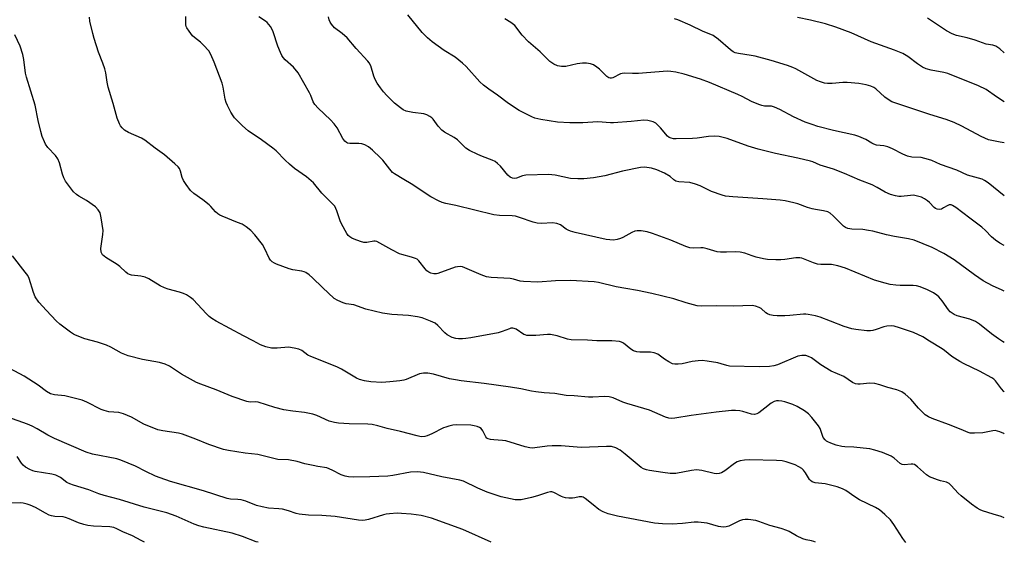
# Model space of a CAD drawing. Units: inches. Extents: x 1273770 to 1279770, y 585448 to 589449.
# Drawn here: x 1279428 to 1279769, y 585448 to 585629 of the extents above; entities that cross this region are included whole.
import ezdxf

# ---------------------------------------------------------------- set-up
doc = ezdxf.new("R2010")
doc.units = ezdxf.units.IN
doc.header["$MEASUREMENT"] = 0
doc.layers.add('Undefined', color=1, linetype='Continuous')

msp = doc.modelspace()

# ---------------------------------------------------------------- linework, layer by layer
at = {"layer": 'Undefined'}
for points, elevation in [([(1279769.39, 585485.68), (1279769.21, 585485.79), (1279767.88, 585486.39), (1279767.07, 585486.68), (1279766.25, 585486.85), (1279765.4, 585486.79), (1279763.1, 585486.28), (1279761.94, 585486.11), (1279759.03, 585485.9), (1279757.6, 585485.98), (1279756.86, 585486.21), (1279754.4, 585487.27), (1279750.07, 585488.95), (1279744.36, 585490.99), (1279743.11, 585491.57), (1279741.97, 585492.36), (1279739.68, 585494.65), (1279736.99, 585497.69), (1279735.04, 585499.48), (1279733.87, 585500.3), (1279732.15, 585500.98), (1279729.04, 585501.76), (1279726.27, 585502.75), (1279724.57, 585503.14), (1279722.85, 585503.31), (1279719.46, 585502.92), (1279718.61, 585502.92), (1279717.81, 585503.08), (1279716.84, 585503.55), (1279713.74, 585505.55), (1279709.4, 585507.44), (1279705.88, 585509.69), (1279702.57, 585512.03), (1279701.61, 585512.53), (1279700.6, 585512.84), (1279699.22, 585512.9), (1279697.84, 585512.66), (1279690.82, 585509.63), (1279689.49, 585509.25), (1279688.02, 585509.06), (1279684.5, 585508.95), (1279674.18, 585509.2), (1279673.22, 585509.37), (1279671.31, 585510.04), (1279670.19, 585510.33), (1279666.45, 585510.92), (1279664.71, 585511.1), (1279663.28, 585511.04), (1279661.28, 585510.79), (1279657.83, 585509.95), (1279656.41, 585509.83), (1279655.27, 585509.85), (1279654.45, 585510.02), (1279653.13, 585510.65), (1279651.61, 585511.61), (1279649.32, 585513.32), (1279648.11, 585513.87), (1279646.8, 585514.1), (1279643.16, 585514.04), (1279642.02, 585514.21), (1279640.93, 585514.51), (1279639.96, 585515.09), (1279637.5, 585517.12), (1279636.81, 585517.52), (1279636.01, 585517.77), (1279633.38, 585518.02), (1279628.18, 585517.92), (1279624.92, 585518.2), (1279619.37, 585518.31), (1279617.99, 585518.58), (1279614.44, 585519.74), (1279612.2, 585520.12), (1279611.06, 585520.12), (1279607.05, 585519.82), (1279605.05, 585519.8), (1279603.93, 585519.87), (1279603.39, 585520), (1279602.88, 585520.22), (1279600.22, 585521.98), (1279599.54, 585522.28), (1279599.1, 585522.37), (1279598.45, 585522.33), (1279597.9, 585522.18), (1279595.42, 585521.2), (1279594.02, 585520.8), (1279584.59, 585519.05), (1279582.86, 585518.77), (1279581.7, 585518.68), (1279580.24, 585518.66), (1279579.39, 585518.76), (1279578.04, 585519.14), (1279576.37, 585520.06), (1279575.51, 585520.8), (1279573.14, 585523.29), (1279572.13, 585524.11), (1279570.6, 585524.84), (1279567.68, 585525.94), (1279566.02, 585526.3), (1279562.92, 585526.75), (1279557.17, 585527.14), (1279553.91, 585527.55), (1279548.11, 585528.92), (1279543.95, 585530.43), (1279541.37, 585530.83), (1279540.27, 585531.14), (1279538.45, 585531.92), (1279537.24, 585532.68), (1279533.13, 585536.47), (1279529.73, 585539.79), (1279528.47, 585540.86), (1279527.33, 585541.66), (1279526.84, 585541.91), (1279526, 585542.16), (1279522.89, 585542.6), (1279521.59, 585542.91), (1279517.25, 585544.57), (1279516.46, 585544.92), (1279515.75, 585545.38), (1279515.13, 585545.96), (1279514.63, 585546.65), (1279513.2, 585549.89), (1279512.34, 585551.35), (1279509.72, 585554.74), (1279508.3, 585556.22), (1279506.7, 585557.52), (1279505.26, 585558.38), (1279503.72, 585559.06), (1279498.33, 585561.15), (1279497.56, 585561.54), (1279496.86, 585562.02), (1279496.02, 585562.76), (1279494.46, 585564.54), (1279493.85, 585565.13), (1279491.64, 585566.85), (1279488.51, 585569.09), (1279487.44, 585570.08), (1279485.89, 585572.14), (1279484.97, 585573.57), (1279484.56, 585574.61), (1279483.95, 585576.79), (1279483.56, 585577.68), (1279483.09, 585578.31), (1279482.03, 585579.34), (1279478.42, 585582.5), (1279475.12, 585584.78), (1279471.63, 585587.52), (1279470.41, 585588.2), (1279465.91, 585590.2), (1279464.52, 585591.08), (1279463.7, 585591.79), (1279463.2, 585592.49), (1279462.77, 585593.25), (1279461.98, 585595.14), (1279460.63, 585600.25), (1279458.85, 585605.91), (1279458.48, 585607.63), (1279458.02, 585610.92), (1279457.69, 585612.33), (1279457.07, 585614.29), (1279455.58, 585618.05), (1279454.05, 585622.82), (1279453.56, 585624.52), (1279452.55, 585628.79), (1279452.36, 585630.24)], 520), ([(1279769.39, 585500.3), (1279769.21, 585500.46), (1279768.38, 585501.31), (1279766.4, 585504.09), (1279765.82, 585504.64), (1279765.1, 585505.11), (1279760.77, 585507.48), (1279755.51, 585509.95), (1279753.96, 585510.79), (1279751.21, 585512.57), (1279748.72, 585514.58), (1279747.84, 585515.21), (1279743.49, 585517.86), (1279741.22, 585519.35), (1279737.91, 585520.81), (1279733.14, 585522.51), (1279731.27, 585523.07), (1279730.18, 585523.21), (1279728.75, 585523.11), (1279727.66, 585522.81), (1279724.95, 585521.87), (1279723.8, 585521.57), (1279723.06, 585521.47), (1279721.73, 585521.48), (1279717.92, 585521.87), (1279716.53, 585522.16), (1279713.86, 585522.97), (1279709.19, 585524.82), (1279705.61, 585526.14), (1279703.97, 585526.6), (1279701.49, 585527.16), (1279700.66, 585527.26), (1279699.78, 585527.25), (1279695.08, 585526.74), (1279693.38, 585526.64), (1279690.7, 585526.64), (1279689.26, 585526.79), (1279688.16, 585527.03), (1279687.39, 585527.33), (1279686.77, 585527.74), (1279685.15, 585529.16), (1279684.46, 585529.56), (1279683.17, 585530.01), (1279682.08, 585530.2), (1279675.56, 585530.03), (1279669.61, 585530.12), (1279664.56, 585529.98), (1279663.03, 585530.1), (1279659.13, 585531.13), (1279654.94, 585532.51), (1279647.26, 585534.37), (1279642.33, 585535.47), (1279638.25, 585536.09), (1279634.9, 585536.75), (1279628.75, 585538.2), (1279627.33, 585538.45), (1279619.13, 585538.84), (1279613.88, 585538.78), (1279607.73, 585538.36), (1279602.77, 585538.51), (1279601.67, 585538.7), (1279599.28, 585539.39), (1279598.17, 585539.63), (1279591.61, 585539.99), (1279589.98, 585540.22), (1279588.1, 585540.88), (1279582.44, 585543.33), (1279581.62, 585543.6), (1279580.81, 585543.73), (1279579.98, 585543.69), (1279579.14, 585543.47), (1279573.16, 585541.29), (1279572.62, 585541.2), (1279571.76, 585541.19), (1279570.66, 585541.41), (1279569.94, 585541.78), (1279569.3, 585542.29), (1279568.71, 585542.94), (1279566.53, 585545.71), (1279565.9, 585546.27), (1279565.41, 585546.54), (1279564.03, 585547), (1279560.59, 585547.88), (1279559.77, 585548.18), (1279557.16, 585549.52), (1279553.02, 585551.88), (1279551.97, 585552.37), (1279551.43, 585552.5), (1279550.91, 585552.51), (1279548.52, 585552.06), (1279547.43, 585552.1), (1279546.3, 585552.41), (1279544.07, 585553.22), (1279543.27, 585553.58), (1279542.6, 585554.02), (1279542.05, 585554.55), (1279541.54, 585555.25), (1279539.68, 585558.57), (1279539.23, 585559.62), (1279538.1, 585563.08), (1279537.37, 585564.62), (1279536.65, 585565.47), (1279534.4, 585567.63), (1279532.87, 585569.22), (1279530, 585572.77), (1279527.61, 585574.86), (1279523.49, 585577.77), (1279521.67, 585579.2), (1279520.17, 585580.62), (1279517.06, 585583.82), (1279515.96, 585584.79), (1279511.98, 585587.66), (1279507.36, 585590.75), (1279505.39, 585592.58), (1279502.68, 585595.34), (1279502.17, 585596.05), (1279501.43, 585597.3), (1279500.19, 585599.6), (1279499.73, 585600.65), (1279499.43, 585601.8), (1279498.72, 585605.89), (1279498.39, 585607.28), (1279495.62, 585614.58), (1279494.49, 585617.3), (1279493.72, 585618.54), (1279491.92, 585620.49), (1279490.85, 585621.52), (1279488.76, 585623.15), (1279488.15, 585623.76), (1279486.93, 585625.34), (1279486.15, 585626.53), (1279485.91, 585627.02), (1279485.78, 585627.53), (1279485.77, 585630.5)], 522), ([(1279769.39, 585517.42), (1279768.81, 585517.72), (1279767.35, 585518.68), (1279765, 585520.4), (1279760.86, 585523.71), (1279759.44, 585524.66), (1279757.42, 585525.53), (1279753.08, 585526.64), (1279752.08, 585527.06), (1279751.33, 585527.53), (1279750.63, 585528.08), (1279750.06, 585528.69), (1279747.86, 585531.9), (1279746.71, 585533.27), (1279746.05, 585533.83), (1279744.84, 585534.62), (1279742.74, 585535.7), (1279740.28, 585536.74), (1279738.98, 585537.07), (1279737.87, 585537.16), (1279733.3, 585537.17), (1279731.86, 585537.27), (1279729.87, 585537.52), (1279728.15, 585537.94), (1279724.48, 585539.05), (1279714.4, 585543.13), (1279711.67, 585544.04), (1279709.47, 585544.39), (1279705.78, 585544.45), (1279704.66, 585544.56), (1279703.26, 585544.97), (1279699.22, 585546.63), (1279698.53, 585546.8), (1279697.16, 585546.76), (1279693.36, 585546.18), (1279691.91, 585546.04), (1279690.2, 585546.05), (1279687.36, 585546.22), (1279685.95, 585546.41), (1279683.44, 585547), (1279682.08, 585547.41), (1279679.52, 585548.39), (1279677.9, 585548.73), (1279676.26, 585548.89), (1279673.09, 585548.67), (1279671.03, 585548.71), (1279669.94, 585548.89), (1279666.48, 585549.92), (1279665.1, 585550.23), (1279664.26, 585550.28), (1279661.7, 585550.15), (1279660.42, 585550.27), (1279659.05, 585550.7), (1279653.83, 585552.94), (1279647.53, 585555.19), (1279645.6, 585555.75), (1279643.59, 585556.07), (1279642.16, 585556.16), (1279641.33, 585556.03), (1279640.28, 585555.55), (1279637.16, 585553.76), (1279636.37, 585553.43), (1279635.3, 585553.1), (1279633.94, 585552.93), (1279631.44, 585553.17), (1279620.74, 585555.55), (1279619.04, 585555.99), (1279618.25, 585556.3), (1279617.55, 585556.7), (1279615.63, 585558.16), (1279614.39, 585558.69), (1279612.84, 585558.86), (1279608.98, 585558.66), (1279607.53, 585558.75), (1279606.14, 585559.14), (1279601.43, 585560.79), (1279600.02, 585561.2), (1279598.85, 585561.35), (1279594.47, 585561.45), (1279592.55, 585561.63), (1279579.39, 585564.89), (1279575.86, 585565.63), (1279574.61, 585565.98), (1279573.3, 585566.5), (1279570.66, 585567.87), (1279563.83, 585572.42), (1279561.36, 585573.95), (1279558.09, 585575.84), (1279557.44, 585576.39), (1279556.45, 585577.46), (1279554.02, 585580.58), (1279553.26, 585581.44), (1279550.46, 585584.13), (1279549.09, 585585.23), (1279547.86, 585585.89), (1279546.82, 585586.25), (1279545.7, 585586.36), (1279542.6, 585586.39), (1279541.84, 585586.54), (1279541.41, 585586.76), (1279540.87, 585587.27), (1279540.24, 585588.11), (1279538.21, 585591.82), (1279537.21, 585593.17), (1279535.89, 585594.63), (1279531.62, 585598.61), (1279530.47, 585599.89), (1279529.93, 585600.87), (1279529.09, 585603), (1279528.61, 585603.99), (1279524.66, 585610.89), (1279523.13, 585612.93), (1279520.25, 585615.42), (1279519.54, 585616.2), (1279519.08, 585616.88), (1279518.57, 585617.94), (1279517.69, 585620.14), (1279516.03, 585625.12), (1279515.68, 585625.92), (1279515.08, 585626.94), (1279514.01, 585628.32), (1279513.38, 585628.82), (1279511.13, 585630.33)], 524), ([(1279769.4, 585535.24), (1279768.71, 585535.59), (1279765.33, 585537.02), (1279762.06, 585538.83), (1279759.04, 585540.87), (1279752.01, 585546.11), (1279748.46, 585548.31), (1279744.39, 585550.38), (1279738.19, 585552.88), (1279736.25, 585553.4), (1279731.35, 585554.19), (1279728.56, 585554.74), (1279723.79, 585555.99), (1279722.37, 585556.28), (1279720.38, 585556.56), (1279716.59, 585556.73), (1279715.18, 585556.98), (1279714.41, 585557.28), (1279713.71, 585557.78), (1279710.12, 585561.33), (1279709.01, 585562.24), (1279708.29, 585562.67), (1279706.76, 585563.11), (1279703.96, 585563.48), (1279702.83, 585563.73), (1279701.16, 585564.25), (1279697.86, 585565.49), (1279696.42, 585565.87), (1279693.49, 585566.49), (1279691.72, 585566.73), (1279685.76, 585567.25), (1279675.38, 585567.9), (1279672.79, 585568.19), (1279671.68, 585568.44), (1279667.94, 585569.75), (1279664.04, 585571.72), (1279662.39, 585572.35), (1279660.38, 585572.84), (1279656.61, 585573.14), (1279655.53, 585573.37), (1279654.88, 585573.77), (1279653.62, 585574.93), (1279651.67, 585576.09), (1279649.04, 585577.27), (1279647.11, 585577.9), (1279644.75, 585578.22), (1279643.31, 585578.14), (1279637.09, 585576.86), (1279630.97, 585575.21), (1279627.02, 585574.52), (1279623.75, 585574.21), (1279621.68, 585574.13), (1279619.03, 585574.3), (1279613.8, 585575.39), (1279612.64, 585575.58), (1279611.53, 585575.65), (1279603.56, 585575.4), (1279602.49, 585575.2), (1279600.37, 585574.41), (1279599.66, 585574.31), (1279598.96, 585574.38), (1279598.22, 585574.73), (1279597.33, 585575.44), (1279594.79, 585578.52), (1279593.84, 585579.47), (1279593, 585580.12), (1279591.95, 585580.64), (1279588.62, 585581.92), (1279586.99, 585582.62), (1279584.05, 585584), (1279582.81, 585584.75), (1279580.79, 585586.86), (1279579.92, 585587.64), (1279578.72, 585588.43), (1279575.46, 585590.32), (1279574.54, 585591), (1279573.2, 585592.45), (1279571.51, 585594.86), (1279571, 585595.36), (1279570.38, 585595.81), (1279569.33, 585596.35), (1279568.21, 585596.73), (1279564.39, 585597.18), (1279562.1, 585597.62), (1279561.1, 585598.07), (1279560.15, 585598.73), (1279558.14, 585600.42), (1279555.44, 585603.02), (1279554.25, 585604.28), (1279553.19, 585605.66), (1279552.1, 585607.32), (1279551.41, 585608.56), (1279550.94, 585609.8), (1279549.84, 585613.37), (1279549.37, 585614.34), (1279548.91, 585615), (1279544.81, 585619.33), (1279541.64, 585623.07), (1279539.93, 585624.58), (1279537.35, 585626.54), (1279536.24, 585627.82), (1279535.79, 585628.53), (1279535.49, 585629.28), (1279535.25, 585630.35)], 526), ([(1279769.4, 585551.06), (1279767.82, 585551.89), (1279766.37, 585552.89), (1279765.01, 585554.01), (1279762.92, 585556.21), (1279761.66, 585557.38), (1279757.43, 585560.53), (1279752.62, 585564.25), (1279751.47, 585564.96), (1279750.95, 585565.11), (1279750.24, 585565.1), (1279749.55, 585564.83), (1279748.37, 585564.06), (1279747.63, 585563.69), (1279746.86, 585563.5), (1279746.16, 585563.59), (1279745.52, 585563.91), (1279745.09, 585564.23), (1279743.43, 585565.96), (1279742.75, 585566.54), (1279741.78, 585567.21), (1279740.74, 585567.75), (1279739.35, 585568.19), (1279737.93, 585568.44), (1279736.85, 585568.41), (1279733.72, 585568.04), (1279732.85, 585568.04), (1279731.71, 585568.25), (1279730.02, 585568.76), (1279728.11, 585569.51), (1279725.35, 585571.12), (1279723.58, 585572.06), (1279719.33, 585573.68), (1279714, 585576.06), (1279710.26, 585577.5), (1279705.54, 585578.9), (1279703.02, 585580.03), (1279702.2, 585580.32), (1279697.87, 585581.36), (1279690.09, 585582.94), (1279684.12, 585584.47), (1279680.64, 585585.5), (1279673.34, 585588.16), (1279670.56, 585588.82), (1279669.15, 585588.91), (1279666.87, 585588.81), (1279662.93, 585588.25), (1279661.36, 585588.11), (1279655.66, 585588.04), (1279654.77, 585588.08), (1279653.96, 585588.22), (1279653.32, 585588.47), (1279652.68, 585588.95), (1279650.24, 585591.88), (1279648.66, 585593.43), (1279647.74, 585593.96), (1279645.9, 585594.42), (1279644.47, 585594.47), (1279640.07, 585594.02), (1279634.03, 585593.59), (1279632.91, 585593.6), (1279628.6, 585593.91), (1279623.31, 585593.59), (1279618.87, 585593.52), (1279614.59, 585593.78), (1279608.76, 585594.69), (1279606.74, 585595.24), (1279605.64, 585595.63), (1279601.27, 585597.84), (1279597.65, 585600.25), (1279593.77, 585603.17), (1279590.82, 585605.24), (1279588.96, 585606.67), (1279587.65, 585607.82), (1279582.93, 585613.12), (1279581.69, 585614.3), (1279579.08, 585616.3), (1279575.31, 585618.62), (1279573.18, 585620.11), (1279571.1, 585621.66), (1279569.58, 585623.01), (1279567.72, 585624.87), (1279562.73, 585631.03)], 528), ([(1279769.4, 585568.29), (1279763.76, 585572.78), (1279762.54, 585573.61), (1279761.76, 585573.98), (1279756.6, 585575.45), (1279752.94, 585577.14), (1279747.32, 585579.1), (1279744.25, 585580.47), (1279743.16, 585580.86), (1279740.64, 585581.51), (1279737.32, 585581.71), (1279735.9, 585582.02), (1279734.29, 585582.7), (1279730.61, 585584.59), (1279729.09, 585585.23), (1279727.64, 585585.57), (1279725.17, 585585.86), (1279724.18, 585586.15), (1279723.52, 585586.48), (1279721.45, 585587.8), (1279719.03, 585588.88), (1279717.59, 585589.25), (1279710.25, 585590.86), (1279704.73, 585592.34), (1279702.81, 585592.94), (1279700.4, 585593.86), (1279696.32, 585595.66), (1279691.67, 585598.14), (1279689.8, 585599.04), (1279688.68, 585599.34), (1279686.25, 585599.4), (1279685.4, 585599.59), (1279684.29, 585599.97), (1279681.85, 585600.97), (1279678.59, 585602.68), (1279677.02, 585603.42), (1279667.29, 585607.56), (1279664.16, 585608.69), (1279658.51, 585610.49), (1279655.59, 585611.09), (1279653.81, 585611.37), (1279652.64, 585611.45), (1279645.43, 585610.86), (1279642.59, 585610.71), (1279640.61, 585610.67), (1279637.83, 585610.84), (1279636.99, 585610.71), (1279636.44, 585610.53), (1279633.8, 585609.22), (1279633.27, 585609.07), (1279632.78, 585609.07), (1279632.31, 585609.22), (1279631.64, 585609.69), (1279629.14, 585612.17), (1279628.25, 585612.91), (1279627.04, 585613.63), (1279626, 585614.03), (1279624.65, 585614.24), (1279623.27, 585614.27), (1279621.34, 585613.98), (1279617.42, 585613.15), (1279615.99, 585613.12), (1279614.59, 585613.35), (1279613.35, 585613.93), (1279611.97, 585614.85), (1279608.56, 585618.24), (1279604.53, 585621.67), (1279602.35, 585624.01), (1279599.75, 585627.28), (1279598.37, 585628.39), (1279596.36, 585629.67)], 530), ([(1279769.4, 585586.6), (1279767.96, 585586.91), (1279765.07, 585587.39), (1279763.97, 585587.71), (1279761.36, 585588.86), (1279754.65, 585592.46), (1279751.99, 585593.72), (1279749.25, 585594.69), (1279743.56, 585596.46), (1279730.47, 585600.89), (1279729.46, 585601.41), (1279728.04, 585602.46), (1279724.91, 585605.41), (1279724.2, 585605.86), (1279723.19, 585606.33), (1279721.56, 585606.75), (1279719.05, 585607.19), (1279714.95, 585607.59), (1279713.5, 585607.58), (1279709.8, 585607.17), (1279708.14, 585607.17), (1279707.05, 585607.31), (1279705.74, 585607.74), (1279704.46, 585608.29), (1279697.13, 585612.34), (1279696.09, 585612.8), (1279694.26, 585613.47), (1279688.58, 585615.21), (1279683.1, 585616.68), (1279681.67, 585616.97), (1279677.3, 585617.62), (1279676.17, 585617.9), (1279675.43, 585618.24), (1279674.5, 585618.86), (1279670.22, 585622.64), (1279668.51, 585623.81), (1279667.72, 585624.21), (1279665.03, 585625.25), (1279660.59, 585627.39), (1279656.24, 585629.26), (1279655.14, 585629.66)], 532), ([(1279769.4, 585600.83), (1279766.67, 585602.54), (1279763.13, 585605.12), (1279760.5, 585606.46), (1279749.88, 585610.7), (1279748.5, 585611.02), (1279744.01, 585611.81), (1279742.36, 585612.26), (1279741.05, 585612.92), (1279739.27, 585614.01), (1279736.01, 585616.56), (1279734.25, 585617.6), (1279731.38, 585618.76), (1279723.3, 585621.66), (1279716.32, 585624.73), (1279711.07, 585626.73), (1279707.48, 585627.9), (1279702.24, 585629.2), (1279697.79, 585630.05)], 534), ([(1279769.4, 585617.8), (1279767.83, 585619.25), (1279767.18, 585619.74), (1279766.48, 585620.14), (1279765.44, 585620.47), (1279763.13, 585620.9), (1279759.25, 585622.28), (1279756.52, 585623.01), (1279752.86, 585623.84), (1279751.3, 585624.39), (1279749.36, 585625.43), (1279742.76, 585629.92)], 536), ([(1279769.39, 585456.61), (1279768.31, 585457.09), (1279765.56, 585457.85), (1279761.88, 585459.08), (1279761.05, 585459.42), (1279760.01, 585459.98), (1279758.04, 585461.3), (1279754.4, 585464.19), (1279753.36, 585465.2), (1279751.04, 585467.82), (1279750.28, 585468.48), (1279749.35, 585468.94), (1279747.34, 585469.39), (1279746.21, 585469.74), (1279743.47, 585470.85), (1279742.41, 585471.55), (1279739.37, 585474.25), (1279738.23, 585475.05), (1279737.72, 585475.2), (1279737.18, 585475.23), (1279734.69, 585474.94), (1279733.96, 585475.06), (1279733.31, 585475.47), (1279731.23, 585477.29), (1279730.24, 585477.97), (1279727.22, 585479.27), (1279724.51, 585480.1), (1279722.86, 585480.47), (1279720.53, 585480.75), (1279717.31, 585481.07), (1279714.09, 585481.2), (1279713.07, 585481.32), (1279711.13, 585481.83), (1279709.24, 585482.5), (1279708.21, 585482.94), (1279707.74, 585483.23), (1279707.33, 585483.6), (1279706.69, 585484.5), (1279705.59, 585487.52), (1279705.02, 585488.5), (1279702.7, 585491.44), (1279701.54, 585492.71), (1279700.11, 585493.75), (1279697.64, 585495.21), (1279696.12, 585495.84), (1279693.3, 585496.82), (1279692.26, 585497.06), (1279691.21, 585497.19), (1279690.41, 585497.12), (1279689.61, 585496.88), (1279688.65, 585496.35), (1279686.46, 585494.57), (1279684.38, 585493.06), (1279683.65, 585492.66), (1279682.87, 585492.46), (1279681.78, 585492.54), (1279678.84, 585493.45), (1279677.8, 585493.68), (1279676.31, 585493.82), (1279674.82, 585493.83), (1279669.54, 585493.24), (1279660.9, 585492.05), (1279655.24, 585491.12), (1279654.16, 585491.03), (1279653.1, 585491.17), (1279652.05, 585491.5), (1279646.51, 585493.97), (1279638.6, 585496.21), (1279637.25, 585496.71), (1279633.83, 585498.16), (1279632.48, 585498.56), (1279630.81, 585498.67), (1279626.8, 585498.44), (1279625.35, 585498.45), (1279620.34, 585498.93), (1279617.6, 585499.07), (1279613.67, 585499.7), (1279609.96, 585499.91), (1279607.05, 585500.24), (1279605.59, 585500.47), (1279601.86, 585501.29), (1279598.24, 585501.95), (1279589.21, 585503.17), (1279581.24, 585504.12), (1279579.19, 585504.44), (1279577.16, 585504.85), (1279571.61, 585506.38), (1279569.65, 585506.79), (1279568.16, 585506.8), (1279566.7, 585506.58), (1279562.18, 585504.55), (1279561.37, 585504.31), (1279559.94, 585504.08), (1279556.48, 585503.72), (1279553.69, 585503.56), (1279549.94, 585503.77), (1279547.66, 585504.13), (1279545.99, 585504.54), (1279544.88, 585504.98), (1279539.68, 585508.1), (1279538.14, 585508.93), (1279529.09, 585512.49), (1279528.11, 585513.03), (1279525.93, 585514.57), (1279524.97, 585515.06), (1279523.33, 585515.47), (1279521.37, 585515.73), (1279517.47, 585515.42), (1279515.43, 585515.44), (1279513.51, 585515.88), (1279511.67, 585516.56), (1279509.15, 585517.98), (1279505.73, 585519.66), (1279496.26, 585524.82), (1279494.78, 585525.7), (1279493.92, 585526.37), (1279492.93, 585527.29), (1279488.29, 585532.28), (1279487.41, 585532.99), (1279486.01, 585533.9), (1279484.98, 585534.41), (1279483.58, 585534.9), (1279479.61, 585535.89), (1279478.35, 585536.34), (1279476.9, 585537.08), (1279472.94, 585539.46), (1279471.66, 585540.08), (1279470.25, 585540.38), (1279466.98, 585540.72), (1279466.22, 585540.95), (1279465.71, 585541.22), (1279465.04, 585541.74), (1279462.93, 585543.73), (1279462.04, 585544.46), (1279458.05, 585546.91), (1279456.95, 585547.8), (1279456.64, 585548.23), (1279456.48, 585548.68), (1279456.37, 585549.95), (1279457.03, 585554.82), (1279457.1, 585556.25), (1279456.48, 585560.64), (1279456.06, 585562.33), (1279455.39, 585563.45), (1279454.48, 585564.44), (1279451.39, 585566.62), (1279448.69, 585568.18), (1279447.85, 585568.75), (1279446.91, 585569.67), (1279445.45, 585571.49), (1279444.06, 585573.36), (1279443.48, 585574.53), (1279443.04, 585575.81), (1279442, 585579.74), (1279441.4, 585581.12), (1279440.59, 585582.28), (1279437.99, 585585.05), (1279437.18, 585586.19), (1279436.78, 585586.94), (1279436.04, 585588.85), (1279435.58, 585590.51), (1279434.64, 585594.41), (1279433.57, 585599.66), (1279430.53, 585609.41), (1279430.26, 585610.85), (1279429.65, 585615.55), (1279429.26, 585617.23), (1279428.33, 585620.19), (1279426.58, 585624.14)], 518), ([(1279735.24, 585448.1), (1279734.23, 585449.39), (1279731.07, 585454.32), (1279729.91, 585455.93), (1279728.01, 585457.8), (1279726.2, 585459.32), (1279724.73, 585460.15), (1279719.19, 585462.86), (1279717.55, 585463.91), (1279714.51, 585466.05), (1279713.3, 585466.67), (1279711.49, 585467.32), (1279708.67, 585468.09), (1279707.38, 585468.33), (1279703.92, 585468.76), (1279702.88, 585469.09), (1279702.25, 585469.5), (1279701.9, 585469.84), (1279700.54, 585472.22), (1279699.83, 585473.09), (1279699.22, 585473.67), (1279698.23, 585474.3), (1279696.89, 585474.96), (1279693.83, 585476.03), (1279692.42, 585476.36), (1279690.41, 585476.51), (1279681.08, 585476.69), (1279679.32, 585476.58), (1279677.88, 585476.38), (1279676.81, 585476.03), (1279675.88, 585475.43), (1279672.52, 585472.86), (1279671.37, 585472.19), (1279670.61, 585471.96), (1279669.77, 585471.91), (1279668.91, 585471.99), (1279664.62, 585473.02), (1279662.69, 585473.2), (1279661.02, 585473.04), (1279655.54, 585472), (1279654.66, 585471.92), (1279653.56, 585471.96), (1279651.09, 585472.26), (1279646.51, 585473.01), (1279645.39, 585473.26), (1279644.35, 585473.64), (1279643.61, 585474.06), (1279642.91, 585474.59), (1279638.04, 585478.69), (1279636.24, 585480.06), (1279634.82, 585480.89), (1279633.27, 585481.35), (1279631.5, 585481.39), (1279622.8, 585481.03), (1279615.81, 585481.57), (1279612.71, 585481.6), (1279611.01, 585481.5), (1279606.67, 585480.85), (1279605.84, 585480.79), (1279605.02, 585480.83), (1279603.4, 585481.22), (1279596.68, 585483.3), (1279595.56, 585483.46), (1279592.49, 585483.61), (1279591.32, 585483.79), (1279590.52, 585484.02), (1279590.07, 585484.28), (1279589.73, 585484.69), (1279588.76, 585486.76), (1279588.18, 585487.54), (1279587.55, 585487.93), (1279586.78, 585488.22), (1279585.71, 585488.52), (1279584.58, 585488.68), (1279579.51, 585488.79), (1279578.36, 585488.68), (1279576.97, 585488.39), (1279575.87, 585488.09), (1279575.05, 585487.78), (1279571.04, 585485.78), (1279569.43, 585485.07), (1279568.61, 585484.82), (1279567.62, 585484.74), (1279566.83, 585484.81), (1279565.96, 585485), (1279560.13, 585486.59), (1279555.54, 585487.59), (1279552.31, 585488.48), (1279550.36, 585488.92), (1279548.89, 585489.05), (1279542.37, 585489.19), (1279538.66, 585489.42), (1279537.28, 585489.61), (1279535.48, 585490.11), (1279531.16, 585492.05), (1279529.8, 585492.5), (1279526.96, 585493.09), (1279522.83, 585493.58), (1279519.69, 585494.07), (1279516.68, 585494.89), (1279510.91, 585496.67), (1279510.1, 585496.77), (1279508.03, 585496.72), (1279506.91, 585496.9), (1279501.89, 585498.62), (1279496.33, 585501.01), (1279490.94, 585502.95), (1279489.43, 585503.57), (1279484.33, 585506.47), (1279480.1, 585509.19), (1279478.59, 585509.92), (1279476.7, 585510.47), (1279470.74, 585511.55), (1279465.81, 585512.83), (1279463.54, 585513.75), (1279459.85, 585515.77), (1279458.29, 585516.51), (1279455.16, 585517.5), (1279450.75, 585518.68), (1279447.6, 585519.93), (1279446.85, 585520.31), (1279445.88, 585520.94), (1279442.15, 585523.77), (1279440.89, 585524.96), (1279437.45, 585528.51), (1279434.86, 585531.42), (1279433.61, 585533.19), (1279432.97, 585534.78), (1279431.48, 585539.57), (1279430.99, 585540.63), (1279430.15, 585541.8), (1279425.67, 585547.44)], 516), ([(1279703.96, 585448.11), (1279703.37, 585448.43), (1279702.61, 585448.64), (1279700.7, 585448.98), (1279699.58, 585449.37), (1279697.42, 585450.36), (1279694.83, 585451.86), (1279694.03, 585452.24), (1279692.06, 585452.88), (1279688.2, 585453.92), (1279684.38, 585455.38), (1279683.27, 585455.72), (1279680.69, 585455.98), (1279679.55, 585456), (1279678.71, 585455.91), (1279677.63, 585455.53), (1279673.94, 585453.72), (1279673, 585453.44), (1279672.23, 585453.37), (1279671.16, 585453.45), (1279670.34, 585453.61), (1279666.42, 585454.77), (1279663.33, 585455.12), (1279661.91, 585455.12), (1279657.87, 585454.62), (1279654.35, 585454.43), (1279650.91, 585454.49), (1279648.18, 585454.71), (1279635.39, 585457.14), (1279632.14, 585457.93), (1279630.38, 585458.72), (1279628.93, 585459.54), (1279626.88, 585461.06), (1279624.14, 585463.32), (1279623.42, 585463.76), (1279622.98, 585463.9), (1279622.08, 585463.88), (1279620.53, 585463.49), (1279619.72, 585463.37), (1279618.55, 585463.39), (1279617.38, 585463.52), (1279616.53, 585463.73), (1279616.02, 585463.95), (1279613.27, 585465.42), (1279612.58, 585465.6), (1279612.12, 585465.63), (1279611.06, 585465.41), (1279607.67, 585464.18), (1279605.57, 585463.6), (1279601.94, 585462.86), (1279600.94, 585462.79), (1279599.89, 585462.87), (1279595.02, 585463.91), (1279590.24, 585465.52), (1279587.01, 585466.87), (1279582, 585469.26), (1279580.77, 585469.71), (1279574.47, 585470.82), (1279568.09, 585472.32), (1279566.04, 585472.58), (1279563.69, 585472.48), (1279557.56, 585471.23), (1279555.73, 585471.01), (1279549.51, 585470.81), (1279543.91, 585470.74), (1279542.16, 585470.81), (1279541.02, 585471.02), (1279539.64, 585471.45), (1279536.45, 585473.13), (1279534.63, 585473.9), (1279531.56, 585474.36), (1279529.86, 585474.7), (1279527.04, 585475.37), (1279524.35, 585476.18), (1279521.32, 585476.66), (1279517.61, 585476.84), (1279510.74, 585478.58), (1279506.33, 585479.04), (1279500.54, 585479.98), (1279498.82, 585480.34), (1279493.71, 585481.97), (1279489.29, 585483.85), (1279484.59, 585485.66), (1279483.21, 585485.96), (1279477.77, 585486.73), (1279476.07, 585487.13), (1279471.27, 585489.11), (1279466.92, 585491.45), (1279464.24, 585492.61), (1279462.58, 585493.11), (1279459.14, 585493.4), (1279457.53, 585493.78), (1279456.47, 585494.19), (1279451.5, 585496.69), (1279449.86, 585497.38), (1279443.81, 585498.9), (1279440.25, 585499.28), (1279438.91, 585499.64), (1279437.49, 585500.37), (1279434.65, 585502.57), (1279429.72, 585505.68), (1279424.82, 585508.34)], 514)]:
    msp.add_lwpolyline(points, dxfattribs=dict(at, elevation=elevation))
for points in [[(1279591.57, 585448.12, 512), (1279581.76, 585452.53, 512), (1279570.89, 585456.44, 512), (1279567.37, 585457.38, 512), (1279563.84, 585457.85, 512), (1279560.47, 585458.15, 512), (1279559.04, 585458.18, 512), (1279556.36, 585458.01, 512), (1279555.18, 585457.88, 512), (1279554.33, 585457.69, 512), (1279549.1, 585456, 512), (1279547.94, 585455.76, 512), (1279547.07, 585455.7, 512), (1279545.61, 585455.84, 512), (1279537.55, 585457.04, 512), (1279532.88, 585457.46, 512), (1279528.32, 585457.56, 512), (1279525.11, 585457.85, 512), (1279523.98, 585458.09, 512), (1279521.32, 585459.07, 512), (1279519.32, 585459.56, 512), (1279518.03, 585459.74, 512), (1279514.47, 585459.91, 512), (1279512.2, 585460.39, 512), (1279510.24, 585460.93, 512), (1279506.55, 585462.39, 512), (1279504.97, 585462.88, 512), (1279503.85, 585463.01, 512), (1279501.25, 585463.07, 512), (1279500.15, 585463.26, 512), (1279491.89, 585465.92, 512), (1279480.47, 585469.24, 512), (1279476.85, 585470.45, 512), (1279475.23, 585471.08, 512), (1279471.9, 585472.63, 512), (1279468.32, 585474.57, 512), (1279463.22, 585476.64, 512), (1279461.86, 585477.01, 512), (1279453.49, 585478.73, 512), (1279451.29, 585479.39, 512), (1279440.3, 585484.07, 512), (1279437.93, 585485.3, 512), (1279434.3, 585487.5, 512), (1279432.57, 585488.37, 512), (1279430.92, 585489.04, 512), (1279424.13, 585491.5, 512)], [(1279510.89, 585448.13, 510), (1279510.21, 585448.33, 510), (1279505.41, 585450.16, 510), (1279501.85, 585451.24, 510), (1279491.97, 585453.38, 510), (1279490.32, 585453.8, 510), (1279488.67, 585454.41, 510), (1279482.45, 585457.2, 510), (1279479.25, 585458.36, 510), (1279471.36, 585460.28, 510), (1279462.76, 585462.91, 510), (1279457.45, 585464.29, 510), (1279455.66, 585464.91, 510), (1279452.21, 585466.3, 510), (1279446.9, 585467.92, 510), (1279445.59, 585468.4, 510), (1279444.59, 585468.86, 510), (1279442.36, 585470.64, 510), (1279440.75, 585471.36, 510), (1279439.35, 585471.73, 510), (1279433.61, 585472.62, 510), (1279432.77, 585472.85, 510), (1279431.74, 585473.31, 510), (1279430.27, 585474.18, 510), (1279429.4, 585474.91, 510), (1279428.84, 585475.58, 510), (1279427.36, 585477.81, 510)], [(1279471.5, 585448.13, 508), (1279470.27, 585448.7, 508), (1279467.25, 585450.41, 508), (1279463.96, 585451.74, 508), (1279461.89, 585452.77, 508), (1279460.8, 585453.21, 508), (1279459.46, 585453.48, 508), (1279453.79, 585453.74, 508), (1279451.78, 585453.94, 508), (1279450.42, 585454.27, 508), (1279448.55, 585454.87, 508), (1279445.36, 585456.29, 508), (1279444.08, 585456.74, 508), (1279443.28, 585456.89, 508), (1279440.44, 585457.07, 508), (1279439.28, 585457.25, 508), (1279438.46, 585457.54, 508), (1279437.13, 585458.19, 508), (1279433.73, 585460.17, 508), (1279431.87, 585461, 508), (1279430.79, 585461.38, 508), (1279429.45, 585461.68, 508), (1279428.35, 585461.81, 508), (1279424.29, 585461.7, 508)]]:
    msp.add_polyline3d(points, dxfattribs=at)

doc.saveas('drawing.dxf')
